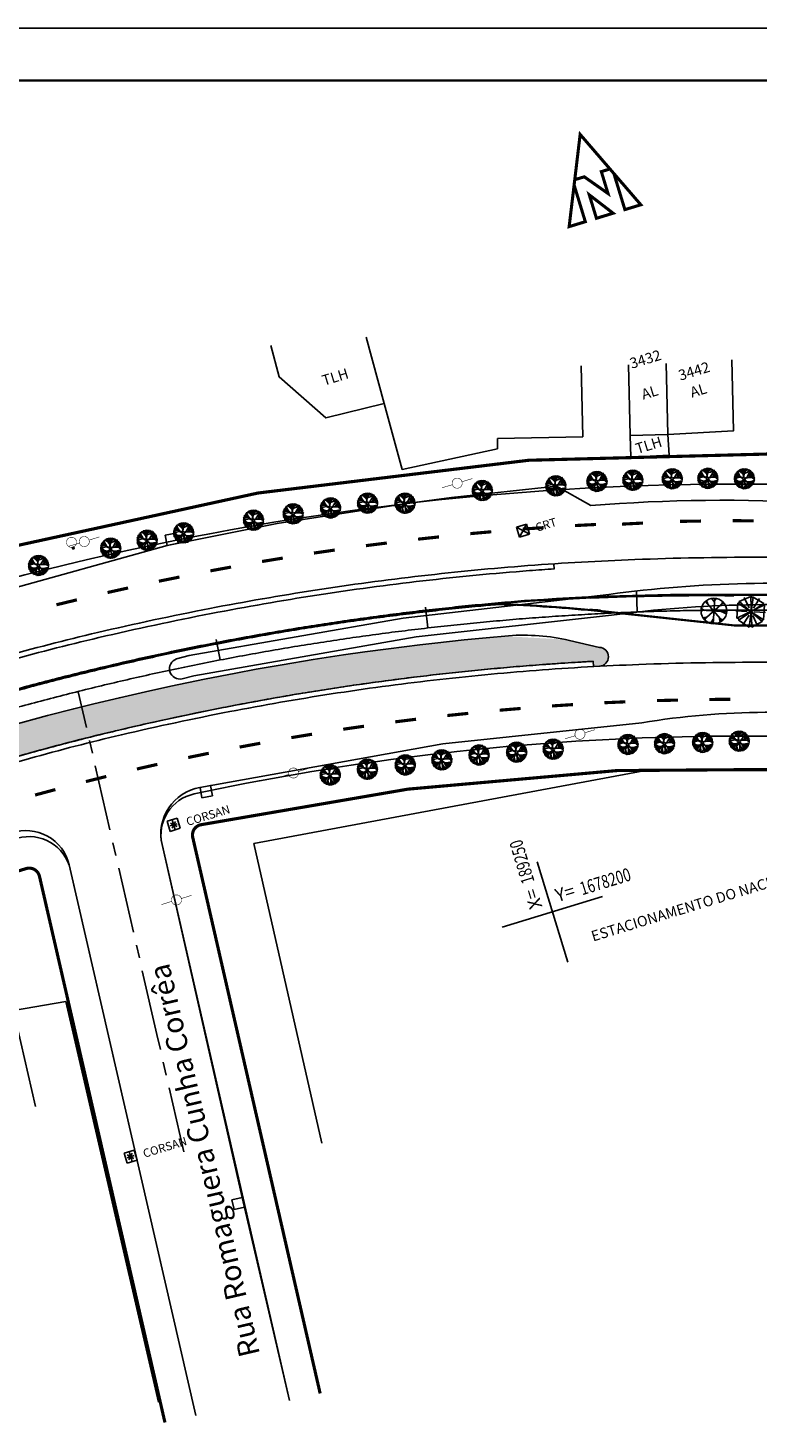
# Model space of a CAD drawing. Extents: x -74 to 952, y 0 to 594.
# Drawn here: x 240 to 379, y 327 to 594 of the extents above; entities that cross this region are included whole.
import ezdxf

# ---------------------------------------------------------------- set-up
doc = ezdxf.new("R2010")
doc.units = 0
doc.header["$MEASUREMENT"] = 0
doc.linetypes.add('ACAD_ISO03W100', pattern=[30, 12, -18])
doc.linetypes.add('CENTER', pattern=[2, 1.25, -0.25, 0.25, -0.25])
doc.layers.get('0').update_dxf_attribs({"linetype": 'CONTINUOUS'})
for name, color, linetype in [('AA-CANTEIRO', 34, 'CONTINUOUS'), ('ARV', 94, 'CONTINUOUS'), ('BALT-ANT-PASSEIO', 7, 'CONTINUOUS'), ('BALT-ANT-PROJETO-LINHA-GROSSA', 7, 'CONTINUOUS'), ('BALT-CARLA_EST_HACHURA', 42, 'CONTINUOUS'), ('BALT-CARLA_PINT_CORREDOR', 7, 'CONTINUOUS'), ('BALT_ANT_PISTAS', 7, 'ACAD_ISO03W100'), ('BALT_BOCA-LOBO', 252, 'CONTINUOUS'), ('BALT_CAIXA', 252, 'CONTINUOUS'), ('BALT_CORSAN', 252, 'CONTINUOUS'), ('BALT_CRT', 252, 'CONTINUOUS'), ('BALT_DIVISAS', 251, 'CONTINUOUS'), ('BALT_EDIFICACAO', 251, 'CONTINUOUS'), ('BALT_ESTRADA', 5, 'CONTINUOUS'), ('BALT_NUMERACAO', 251, 'CONTINUOUS'), ('BALT_POSTE-MADEIRA', 252, 'CONTINUOUS'), ('BALT_TELEFONE', 251, 'CONTINUOUS'), ('BALT_TEXTO-EDIF', 251, 'CONTINUOUS'), ('BALT_TEXTO-RUAS', 7, 'CONTINUOUS'), ('BALTAZAR_EIXO_NOV99', 7, 'CONTINUOUS'), ('COORD-INTERSEÇOES', 7, 'CENTER'), ('COORDENADAS', 7, 'CONTINUOUS'), ('VEGETACAO', 11, 'CONTINUOUS')]:
    doc.layers.add(name, color=color, linetype=linetype)
doc.styles.add('ROMANS', font='romans.shx', dxfattribs={"width": 0.75, "height": 3.5})
doc.styles.add('X', font='ROMANS.SHX', dxfattribs={"width": 0.75, "height": 5})
pattern_1 = [(21.596146735, (617988.6876, -3320296.174), (-0.20243411231, 0.51139068253), [0.4, -0.15]), (111.596146735, (617988.6876, -3320296.174), (-0.51139068253, -0.20243411231), [0.4, -0.15])]

# ---------------------------------------------------------------- blocks, each defined once
blk = doc.blocks.new('PTM')
at = {"layer": 'BALT_POSTE-MADEIRA', "const_width": 0.05}
for points in [[(-1.5, 0), (-0.48, 0)], [(0.48, 0), (1.5, 0)]]:
    blk.add_lwpolyline(points, dxfattribs=at)
blk.add_lwpolyline([(-0.48, 0, 1), (0.48, 0, 1)], format="xyb", close=True, dxfattribs=at)
blk = doc.blocks.new('CORSAN')
at = {"layer": 'BALT_CORSAN'}
for p, q in [((-0.5, 0.5), (-0.5, -0.5)), ((0.5, 0.5), (-0.5, 0.5)), ((-0.35, 0), (0.35, 0)), ((-0.25, 0.25), (0.25, -0.25)), ((-0.25, -0.25), (0.25, 0.25)), ((0, 0.5), (0, -0.5)), ((0.5, -0.5), (0.5, 0.5)), ((-0.5, -0.5), (0.5, -0.5))]:
    blk.add_line(p, q, dxfattribs=at)
blk.add_text('CORSAN', height=0.8, dxfattribs=at).set_placement((1.23, -0.5))
blk = doc.blocks.new('PINTURA-PISTA')
at = {"const_width": 0.3}
blk.add_lwpolyline([(0, 0), (2, 0)], dxfattribs=at)
blk = doc.blocks.new('TP')
at = {"layer": 'BALT_TELEFONE'}
for points, const_width in [([(-0.48, 0, 1), (0.48, 0, 1)], 0.05), ([(-0.08, -0.58, 1), (0.08, -0.58, 1)], 0.15)]:
    blk.add_lwpolyline(points, format="xyb", close=True, dxfattribs=dict(at, const_width=const_width))
blk = doc.blocks.new('COORD')
for points in [[(0, -20), (0, 20)], [(-20, 0), (20, 0)]]:
    blk.add_lwpolyline(points)
for s, rotation, p in [('X=', 90, (-3, 3)), ('Y=', 359.99, (3, 3))]:
    blk.add_text(s, height=5, rotation=rotation).set_placement(p)
at = {"style": 'X', "width": 0.75}
blk.add_attdef('00.000', (-3.02, 13.09), '', height=5, rotation=90, dxfattribs=at)
blk.add_attdef('00.000', (12.72, 2.72), '', height=5, dxfattribs=at)
blk = doc.blocks.new('CRT')
at = {"layer": 'BALT_CRT'}
for p, q in [((-0.5, 0.5), (0.5, -0.5)), ((-0.5, -0.5), (0.5, 0.5)), ((0.5, 0.5), (-0.5, 0.5)), ((-0.5, 0.5), (-0.5, -0.5)), ((0.5, -0.5), (0.5, 0.5)), ((-0.5, -0.5), (0.5, -0.5))]:
    blk.add_line(p, q, dxfattribs=at)
blk.add_text('CRT', height=0.8, dxfattribs=at).set_placement((1.23, -0.5))
blk = doc.blocks.new('NORTE')
at = {"const_width": 1.17}
for points in [[(-7.15, 5.76), (-3.36, 5.76), (3.43, -2.96), (3.43, 5.76), (6.86, 5.76), (-0.15, 21.66)], [(-3.54, -10.71), (3.09, -10.71), (-3.54, -1.37)]]:
    blk.add_lwpolyline(points, close=True, dxfattribs=at)
for points in [[(-7.15, 5.76), (-14.41, -10.71), (-7.97, -10.71), (-7.97, 3.9)], [(7.78, 3.66), (7.78, -10.71), (14.12, -10.71), (6.86, 5.76)]]:
    blk.add_lwpolyline(points, dxfattribs=at)
blk = doc.blocks.new('ARVORE1')
for p, q in [((-1.18, 0.07), (-1.37, 0.02)), ((-1.18, 0.07), (-1.36, 0.11)), ((-1.12, 0.3), (-1.35, 0.2)), ((-1.04, 0.07), (-1.35, 0.2)), ((-1.11, 0.31), (-1.34, 0.28)), ((-1.08, 0.43), (-1.28, 0.46)), ((-1.01, 0.58), (-1.25, 0.54)), ((-1.08, 0.43), (-1.25, 0.53)), ((-0.95, 0.07), (-1.2, -0.09)), ((-0.96, 0.07), (-1.18, 0.07)), ((-1, 0.57), (-1.15, 0.72)), ((-0.78, 0.32), (-1.11, 0.31)), ((-0.91, 0.72), (-1.09, 0.8)), ((-0.79, 0.32), (-1.08, 0.43)), ((-0.71, 0.48), (-1, 0.57)), ((-0.7, 0.5), (-1, 0.57)), ((-0.82, 0.78), (-0.99, 0.92)), ((-0.53, 0.16), (-0.95, 0.07)), ((-0.7, 0.51), (-0.91, 0.72)), ((-0.82, 0.78), (-0.88, 1.03)), ((-0.69, 0.5), (-0.82, 0.78)), ((-0.57, 0.95), (-0.81, 1.08)), ((-0.53, 0.16), (-0.78, 0.32)), ((-0.52, 0.16), (-0.71, 0.48)), ((-0.49, 0.2), (-0.7, 0.5)), ((-0.57, 0.94), (-0.69, 1.16)), ((-0.13, 0.51), (-0.57, 0.95)), ((-0.52, 1.07), (-0.54, 1.24)), ((-0.44, 0.82), (-0.52, 1.07)), ((-0.08, -0.06), (-0.52, 0.16)), ((-0.41, 1.13), (-0.49, 1.26)), ((-0.08, 0.03), (-0.49, 0.2)), ((-0.22, 0.86), (-0.41, 1.13)), ((-0.4, 1.21), (-0.4, 1.29)), ((-0.33, 1.01), (-0.4, 1.21)), ((-0.25, 1.15), (-0.23, 1.33)), ((-0.23, 0.87), (-0.25, 1.15)), ((-0.24, 1.07), (-0.17, 1.22)), ((-0.09, 0.4), (-0.22, 0.86)), ((-0.17, 1.22), (-0.16, 1.34)), ((-0.12, 0.2), (-0.05, 0.67)), ((-0.08, 0.03), (-0.12, 0.2)), ((-0.1, 1.16), (-0.1, 1.35)), ((-0.02, 0.99), (-0.1, 1.16)), ((-0.07, 0.22), (-0.02, 0.67)), ((0, 0.03), (-0.07, 0.22)), ((-0.05, 0.67), (0.14, 0.98)), ((-0.04, 0.68), (-0.02, 0.99)), ((-0.02, 1.22), (0.05, 1.35)), ((-0.02, 1.01), (-0.02, 1.22)), ((-0.02, 0.67), (0.14, 0.98)), ((-0.02, 0.68), (0.35, 0.8)), ((0, 0.03), (0.33, 0.14)), ((0.06, -0.02), (0.38, 0.1)), ((0.14, 0.98), (0.14, 1.35)), ((0.14, 0.98), (0.52, 1.26)), ((0.26, 1.17), (0.22, 1.34)), ((0.22, 1.04), (0.31, 1.33)), ((0.33, 0.14), (0.66, 0.12)), ((0.34, 0.14), (0.71, 0.8)), ((0.35, 0.8), (0.5, 0.98)), ((0.36, 0.8), (0.63, 0.93)), ((0.37, 1.15), (0.45, 1.29)), ((0.38, 0.1), (0.67, 0.11)), ((0.49, 0.98), (0.73, 1.16)), ((0.5, 0.98), (0.87, 1.07)), ((0.59, 1.06), (0.64, 1.21)), ((0.63, 0.93), (0.94, 1.01)), ((0.81, 0.55), (0.66, 0.12)), ((0.66, 0.12), (1.04, 0.43)), ((0.67, 0.11), (1.05, 0.44)), ((0.68, 0.11), (1.01, 0.11)), ((0.71, 0.8), (0.98, 0.97)), ((0.8, 0.54), (0.97, 0.71)), ((0.8, 0.55), (1.04, 0.64)), ((0.87, 0.62), (1, 0.95)), ((0.88, 0.3), (1.14, 0.35)), ((0.97, 0.71), (1.05, 0.89)), ((0.97, 0.71), (1.14, 0.78)), ((1.01, 0.11), (1.21, 0.23)), ((1.01, 0.11), (1.27, -0.05)), ((1.01, 0.11), (1.27, 0.06)), ((1.04, 0.64), (1.21, 0.69)), ((1.04, 0.43), (1.21, 0.68)), ((1.05, 0.44), (1.31, 0.49)), ((1.13, 0.04), (1.33, -0.15)), ((1.14, 0.34), (1.33, 0.44)), ((1.14, 0.35), (1.36, 0.32)), ((1.21, 0.23), (1.37, 0.28)), ((1.27, 0.06), (1.4, 0.1)), ((1.29, 0.06), (1.39, 0.19)), ((-1.2, -0.09), (-1.37, -0.11)), ((-1.2, -0.09), (-1.36, -0.2)), ((-1.05, -0.22), (-1.36, -0.22)), ((-1.12, -0.37), (-1.35, -0.29)), ((-1.12, -0.37), (-1.33, -0.38)), ((-1.19, -0.52), (-1.31, -0.44)), ((-1.2, -0.51), (-1.28, -0.53)), ((-0.93, -0.53), (-1.24, -0.62)), ((-0.94, -0.53), (-1.19, -0.52)), ((-1.05, -0.76), (-1.17, -0.76)), ((-0.83, -0.34), (-1.12, -0.37)), ((-0.99, -0.82), (-1.11, -0.85)), ((-0.83, -0.34), (-1.05, -0.22)), ((-0.8, -0.74), (-1.05, -0.76)), ((-0.88, -0.91), (-1.03, -0.94)), ((-0.91, -0.68), (-0.99, -0.75)), ((-0.78, -0.73), (-0.99, -0.82)), ((-0.72, -0.57), (-0.93, -0.53)), ((-0.56, -0.69), (-0.93, -1.05)), ((-0.71, -0.57), (-0.91, -0.68)), ((-0.69, -0.82), (-0.88, -0.91)), ((-0.43, -0.41), (-0.83, -0.34)), ((-0.76, -1.08), (-0.81, -1.15)), ((-0.58, -0.7), (-0.78, -0.73)), ((-0.63, -0.98), (-0.76, -1.08)), ((-0.42, -0.41), (-0.72, -0.57)), ((-0.63, -0.98), (-0.69, -1.23)), ((-0.57, -1.18), (-0.64, -1.26)), ((-0.59, -0.72), (-0.63, -0.98)), ((-0.37, -1.02), (-0.57, -1.18)), ((-0.42, -0.41), (-0.56, -0.68)), ((-0.41, -0.43), (-0.56, -0.69)), ((-0.17, -0.29), (-0.42, -0.41)), ((-0.37, -1.19), (-0.42, -1.35)), ((-0.14, -0.33), (-0.41, -0.43)), ((-0.3, -0.71), (-0.37, -1.02)), ((-0.37, -1.02), (-0.37, -1.19)), ((-0.14, -0.32), (-0.3, -0.71)), ((-0.22, -1.09), (-0.3, -1.39)), ((-0.29, -0.69), (-0.22, -1.09)), ((-0.22, -1.09), (-0.16, -1.27)), ((-0.16, -1.27), (-0.2, -1.41)), ((-0.08, -0.06), (-0.17, -0.29)), ((-0.16, -1.27), (-0.13, -1.42)), ((-0.06, -0.2), (-0.14, -0.33)), ((-0.03, -1.2), (-0.13, -1.42)), ((-0.06, -0.2), (0.1, -0.68)), ((0.11, -1.04), (-0.03, -1.2)), ((-0.03, -1.21), (-0.01, -1.43)), ((0, -0.14), (0.13, -0.68)), ((0, -0.14), (0.1, -0.24)), ((0.06, -0.02), (0.13, -0.19)), ((0.1, -0.24), (0.36, -0.44)), ((0.1, -0.68), (0.11, -1.04)), ((0.11, -1.04), (0.27, -1.26)), ((0.13, -0.68), (0.12, -1.05)), ((0.12, -1.05), (0.28, -1.28)), ((0.13, -0.19), (0.36, -0.41)), ((0.13, -0.67), (0.35, -0.99)), ((0.2, -1.17), (0.17, -1.42)), ((0.28, -1.28), (0.32, -1.39)), ((0.35, -0.98), (0.46, -1.21)), ((0.35, -0.99), (0.53, -1.15)), ((0.36, -0.41), (0.66, -0.43)), ((0.36, -0.44), (0.65, -0.44)), ((0.37, -0.44), (0.67, -0.66)), ((0.38, -0.45), (0.58, -0.9)), ((0.46, -1.21), (0.48, -1.35)), ((0.53, -1.15), (0.75, -1.22)), ((0.54, -1.15), (0.65, -1.27)), ((0.58, -0.9), (0.83, -1.17)), ((0.58, -0.9), (0.58, -1.03)), ((0.58, -1.03), (0.61, -1.17)), ((0.58, -1.03), (0.74, -1.22)), ((0.65, -0.44), (1.07, -0.35)), ((0.65, -0.44), (0.91, -0.56)), ((0.66, -0.43), (1.07, -0.35)), ((0.67, -0.66), (0.76, -0.9)), ((0.67, -0.68), (0.98, -0.86)), ((0.76, -0.9), (0.93, -1.09)), ((0.76, -0.91), (0.84, -1.16)), ((0.91, -0.56), (1.06, -0.77)), ((0.91, -0.57), (1.16, -0.63)), ((0.92, -0.57), (1.17, -0.55)), ((0.96, -0.85), (1.03, -0.99)), ((0.98, -0.86), (1.12, -0.89)), ((1.05, -0.75), (1.21, -0.75)), ((1.06, -0.77), (1.15, -0.85)), ((1.07, -0.35), (1.32, -0.53)), ((1.08, -0.36), (1.28, -0.29)), ((1.08, -0.36), (1.29, -0.35)), ((1.16, -0.63), (1.28, -0.63)), ((1.17, -0.55), (1.31, -0.55)), ((1.17, -0.63), (1.25, -0.67)), ((1.27, -0.05), (1.41, -0.04)), ((1.27, -0.05), (1.41, -0.1)), ((1.28, -0.29), (1.4, -0.2)), ((1.29, -0.35), (1.36, -0.39)), ((1.3, -0.35), (1.38, -0.33)), ((1.33, -0.15), (1.4, -0.19))]:
    blk.add_line(p, q)
blk = doc.blocks.new('FLAMBO')
at = {"layer": 'VEGETACAO'}
for p, q in [((-5, 0), (5, 0)), ((-4.32, 0), (-4.98, -0.44)), ((-4.94, 0.78), (-3.39, 0)), ((-3.07, 3.07), (-3.86, 3.18)), ((-3.54, -3.54), (3.54, 3.54)), ((-3.54, 3.54), (3.54, -3.54)), ((-3.04, 3.97), (-2.46, 2.46)), ((0, 4.57), (-0.28, 4.99)), ((0, 5), (0, -5)), ((0.58, 4.97), (0, 3.49)), ((2.61, 4.26), (2.46, 2.46)), ((2.8, 2.8), (3.88, 3.16)), ((3.08, 0), (4.89, -1.03)), ((4.08, 0), (4.96, 0.63)), ((-4.17, -2.76), (-2.28, -2.28)), ((-3.2, -3.84), (-3, -3)), ((-1.07, -4.88), (0, -3.18)), ((0.42, -4.98), (0, -4.27)), ((2.91, -4.07), (2.04, -2.04)), ((2.67, -2.67), (4.03, -2.95))]:
    blk.add_line(p, q, dxfattribs=at)
at = {"layer": 'VEGETACAO', "const_width": 0.25}
blk.add_lwpolyline([(-0.12, 0, 1), (0.12, 0, 1)], format="xyb", close=True, dxfattribs=at)
at = {"layer": 'VEGETACAO'}
blk.add_circle((0, 0), 5, dxfattribs=at)
blk = doc.blocks.new('ARVORE7')
for p, q in [((-0.119, 0.453), (-0.442, 0.129)), ((-0.119, 0.453), (0.13, -0.44)), ((-0.054, 0.472), (-0.057, 0.464)), ((0.069, -0.444), (-0.054, 0.472)), ((0.315, 0.349), (-0.054, 0.472)), ((0.047, 0.126), (0.144, 0.462)), ((0.473, -0.067), (-0.448, 0.06)), ((-0.448, 0.06), (-0.338, -0.317)), ((-0.442, 0.129), (0.457, -0.113)), ((-0.442, 0.129), (-0.432, 0.125)), ((-0.338, -0.317), (0.357, 0.287)), ((-0.316, 0.326), (-0.067, 0.08)), ((-0.28, -0.367), (0.315, 0.349)), ((0.137, 0.029), (0.473, 0.128)), ((0.473, -0.067), (0.357, 0.287)), ((-0.441, -0.143), (-0.106, -0.043)), ((-0.338, -0.317), (-0.325, -0.313)), ((-0.28, -0.367), (0.066, -0.452)), ((-0.121, -0.458), (-0.024, -0.121)), ((0.08, -0.066), (0.329, -0.312)), ((0.13, -0.44), (0.457, -0.113)), ((0.457, -0.113), (0.441, -0.079)), ((0.066, -0.452), (0.069, -0.444))]:
    blk.add_line(p, q)
for centre, radius, start, end in [((-0.092, 0.479), 0.0374, 224.0737, 337.2176), ((-0.445, 0.094), 0.034, 263.8894, 68.3556), ((0.382, 0.349), 0.0671, 180.5778, 248.0493), ((-0.314, -0.35), 0.0384, 333.4865, 106.574), ((0.101, -0.458), 0.0343, 29.953, 157.2176), ((0.456, -0.085), 0.0243, 46.5842, 239.2373), ((0.447, -0.091), 0.0144, 116.8799, 256.8057)]:
    blk.add_arc(centre, radius, start, end)

msp = doc.modelspace()

# ---------------------------------------------------------------- hatches: boundary and pattern name
at = {"layer": 'BALT-CARLA_EST_HACHURA', "ltscale": 4000}
h = msp.add_hatch(dxfattribs=at)
h.set_pattern_fill('ANGLE', color=256, scale=2, angle=21.5961, style=0)
h.set_pattern_definition(pattern_1)
h.paths.add_polyline_path([(256.57, 466.17), (273.76, 469.94), (283.54, 471.82), (294.62, 473.71), (301.71, 474.79), (307.16, 475.55), (315.06, 476.56), (324.43, 477.58), (330.18, 478.12), (331.15, 478.21), (334.73, 477.99), (340.96, 477.64), (342.76, 477.55), (343.05, 477.5), (349.31, 475.97), (350.24, 475.69), (350.85, 474.84), (350.94, 474.08), (350.86, 473.67), (350.53, 473.1), (349.61, 472.52), (349.25, 472.46), (348.11, 472.4), (348.06, 473.4), (345.35, 473.24), (335.78, 472.58), (330.34, 472.12), (323.26, 471.43), (319.46, 471.02), (317.6, 470.81), (313.2, 470.29), (308.46, 469.68), (299.36, 468.38), (296.79, 467.98), (289.11, 466.72), (283.61, 465.73), (271.82, 463.43), (259.03, 460.6)])
h = msp.add_hatch(dxfattribs=at)
h.set_pattern_fill('ANGLE', color=256, scale=2, angle=21.5961, style=0)
h.set_pattern_definition(pattern_1)
h.paths.add_polyline_path([(259.09, 460.63), (244.06, 456.85), (233.94, 453.98), (228.2, 452.28), (226.66, 451.84), (227.03, 450.88), (211.98, 446.05), (211.54, 447.34), (217.9, 451.77), (223.6, 455.75), (225.27, 456.91), (228.95, 458.77), (230.36, 459.21), (235.7, 460.75), (256.57, 466.17)])

# ---------------------------------------------------------------- linework, layer by layer
msp.add_lwpolyline([(-73.52, 0), (952.48, 0), (952.48, 594), (-73.52, 594)], close=True)
at = {"const_width": 0.5}
msp.add_lwpolyline([(-48.52, 10), (942.48, 10), (942.48, 584), (-48.52, 584)], close=True, dxfattribs=at)
at = {"layer": 'AA-CANTEIRO', "ltscale": 4000}
msp.add_lwpolyline([(374.84, 485.89, 0.013093), (347.47, 485.41, 0.013093)], format="xyb", dxfattribs=at)
msp.add_arc((319.56, 191.62), 293.04, 84.1422, 84.5509, dxfattribs=at)
at = {"layer": 'BALT-ANT-PASSEIO', "color": 1, "const_width": 0.6}
for points in [[(158.32, 581.79), (181.47, 480.02, 0.453684), (184.11, 478.59, -0.11853), (439.4, 509.5), (507.68, 501.6, 0.516843), (509.86, 504.03), (492.56, 580.61)], [(768.51, 351.95), (755.2, 411.26, 0.288077), (753.66, 412.74), (432.49, 449.9, 0.081828), (273.36, 442.28, 0.418322), (271.83, 439.88), (296.08, 333.99)], [(266.54, 328.46), (242.66, 432.47, 0.430497), (240.15, 433.94, 0.021138), (200.89, 420.79), (61.25, 367.39)]]:
    msp.add_lwpolyline(points, format="xyb", dxfattribs=at)
at = {"layer": 'BALT-ANT-PROJETO-LINHA-GROSSA', "color": 1}
for points in [[(152.47, 580.46), (175.62, 478.69, 0.453684), (186.21, 472.97, -0.118529), (438.71, 503.54), (506.99, 495.64, 0.516843), (515.71, 505.35), (498.71, 580.61)], [(774.66, 351.95), (761.04, 412.62, 0.303474), (754.53, 418.68), (433.18, 455.86, 0.081826), (272.1, 448.15, 0.418322), (265.98, 438.54), (290.23, 332.65)], [(272.39, 329.8), (248.51, 433.81, 0.430497), (238.49, 439.71, 0.021138), (198.74, 426.39), (59.11, 372.99)]]:
    msp.add_lwpolyline(points, format="xyb", dxfattribs=at)
at = {"layer": 'BALT-CARLA_PINT_CORREDOR', "ltscale": 4000}
for points in [[(46.99, 404.7), (198.97, 462.74), (199.24, 462.85, -0.010831), (211.06, 466.88, -0.008075), (235.33, 474.14, -0.011156), (253.69, 478.88, -0.009616), (275.07, 483.46, -0.009616), (295.15, 486.95, -0.009616), (315.35, 489.68, -0.009616), (335.64, 491.62, -0.009615), (355.99, 492.78, -0.009617), (379.3, 493.22, -0.012915), (396.88, 492.75, -0.006321), (421.02, 491.18, -0.009403), (437.4, 489.6), (477.14, 485), (516.87, 480.41), (596.34, 471.21), (636.08, 466.62), (675.81, 462.02), (715.55, 457.42), (755.28, 452.83), (794.99, 448.23, 0.000032), (795.06, 448.23)], [(216.71, 467.6, -0.006287), (235.62, 473.19, -0.011156), (253.98, 477.92, -0.009616), (275.36, 482.5, -0.009616), (295.44, 486, -0.009616), (315.64, 488.72, -0.009616), (335.93, 490.67, -0.00222), (340.63, 491, -0.00222)], [(349.25, 472.46, 0.951842), (349.23, 476.06), (343.52, 477.38), (342.79, 477.54, 0.074791), (331.21, 478.22), (328.37, 477.96), (323.51, 477.49), (317.9, 476.88), (315.06, 476.56), (309.1, 475.81), (304.6, 475.2), (300.53, 474.62), (294.76, 473.73), (288.86, 472.76), (283.92, 471.89), (280.05, 471.17), (274.09, 470.01), (267.69, 468.68), (262.87, 467.62), (257.87, 466.48), (252.98, 465.3), (249.18, 464.36), (244.21, 463.07), (237.28, 461.19)]]:
    msp.add_lwpolyline(points, format="xyb", dxfattribs=at)
for points in [[(340.56, 491.98), (340.63, 490.98)], [(348.11, 472.4), (348.06, 473.4)]]:
    msp.add_lwpolyline(points, dxfattribs=at)
at = {"layer": 'BALT-CARLA_PINT_CORREDOR', "color": 252, "ltscale": 4000, "const_width": 0.3}
for points in [[(374.84, 485.99, 0.018471), (336.24, 484.9, 0.002403), (331.22, 484.49, 0.002404), (326.21, 484.04, 0.002404), (321.21, 483.53, 0.002404), (316.2, 482.98, 0.002404), (311.21, 482.38, 0.002404), (306.22, 481.73, 0.002404), (301.24, 481.04, 0.002404), (296.26, 480.3, 0.002404), (291.29, 479.5, 0.002404), (286.33, 478.67, 0.002404), (281.38, 477.78, 0.002404), (276.43, 476.85, 0.002404), (271.5, 475.86, 0.002404), (266.58, 474.84, 0.002404), (261.66, 473.76, 0.002404), (256.76, 472.64, 0.002404), (251.86, 471.47, 0.002404), (246.98, 470.25, 0.002404), (242.11, 468.98, 0.002404), (237.25, 467.67, 0.002404)], [(349.45, 483.03, 0.016721), (329.91, 484.38, 0.016721)]]:
    msp.add_lwpolyline(points, format="xyb", dxfattribs=at)
at = {"layer": 'BALT-CARLA_PINT_CORREDOR', "color": 252, "ltscale": 4000}
msp.add_lwpolyline([(374.84, 486.14, 0.018472), (336.23, 485.05, 0.002404), (331.21, 484.64, 0.002404), (326.2, 484.19, 0.002404), (321.19, 483.68, 0.002404), (316.19, 483.13, 0.002404), (311.19, 482.53, 0.002404), (306.2, 481.88, 0.002404), (301.22, 481.19, 0.002404), (296.24, 480.44, 0.002404), (291.27, 479.65, 0.002404), (286.31, 478.81, 0.002404), (281.35, 477.93, 0.002404), (276.41, 476.99, 0.002404), (271.47, 476.01, 0.002404), (266.54, 474.98, 0.002404), (261.63, 473.91, 0.002404), (256.72, 472.78, 0.002404), (251.83, 471.61, 0.002404), (246.94, 470.39, 0.002404), (242.07, 469.13, 0.002404), (237.21, 467.82, 0.002404)], format="xyb", dxfattribs=at)
at = {"layer": 'BALT-CARLA_PINT_CORREDOR', "color": 252, "ltscale": 4000, "const_width": 0.3}
for points in [[(436.13, 482.55), (430.5, 483.16), (424.15, 483.8), (417.13, 484.4), (410.26, 484.89), (404.72, 485.22), (400.39, 485.44), (396.62, 485.6), (387.98, 485.87), (382.21, 485.96), (376.45, 485.99), (374.84, 485.99)], [(374.87, 480.29), (349.45, 483.03)], [(435.52, 476.88), (429.91, 477.49), (423.62, 478.13), (416.69, 478.71), (409.89, 479.2), (404.41, 479.53), (400.13, 479.75), (396.41, 479.9), (387.84, 480.17), (382.15, 480.26), (376.45, 480.29), (374.86, 480.29)]]:
    msp.add_lwpolyline(points, dxfattribs=at)
at = {"layer": 'BALT-CARLA_PINT_CORREDOR', "color": 252, "ltscale": 4000}
for points in [[(436.15, 482.7), (430.52, 483.31), (424.16, 483.95), (417.15, 484.54), (410.27, 485.04), (404.73, 485.37), (400.4, 485.59), (396.62, 485.75), (387.98, 486.02), (382.21, 486.11), (376.45, 486.14), (374.84, 486.14)], [(374.86, 480.14), (349.44, 482.88)], [(435.5, 476.73), (429.89, 477.34), (423.61, 477.98), (416.68, 478.56), (409.88, 479.05), (404.4, 479.38), (400.12, 479.6), (396.4, 479.75), (387.84, 480.02), (382.14, 480.11), (376.45, 480.14), (374.86, 480.14)]]:
    msp.add_lwpolyline(points, dxfattribs=at)
at = {"layer": 'BALT-CARLA_PINT_CORREDOR', "color": 252, "const_width": 0.3}
msp.add_lwpolyline([(237.25, 467.67, -0.002404), (242.11, 468.98, -0.002404), (246.98, 470.25, -0.002404), (251.86, 471.47, -0.002404), (256.76, 472.64, -0.002404), (261.66, 473.76, -0.002404), (266.58, 474.84, -0.002404), (271.5, 475.86, -0.002404), (276.43, 476.85, -0.002404), (281.38, 477.78, -0.002404), (286.33, 478.67, -0.002404), (291.29, 479.5, -0.002404), (296.26, 480.3, -0.002404), (301.24, 481.04, -0.002404), (306.22, 481.73, -0.002404), (311.21, 482.38, -0.002404), (316.2, 482.98, -0.002404), (321.21, 483.53, -0.002404), (326.21, 484.04, -0.001766), (329.89, 484.38, -0.001766)], format="xyb", dxfattribs=at)
at = {"layer": 'BALT-CARLA_PINT_CORREDOR', "color": 252}
msp.add_lwpolyline([(237.29, 467.53, -0.002404), (242.15, 468.84, -0.002404), (247.02, 470.1, -0.002404), (251.9, 471.32, -0.002404), (256.79, 472.49, -0.002404), (261.69, 473.61, -0.002404), (266.61, 474.69, -0.002404), (271.53, 475.72, -0.002404), (276.46, 476.7, -0.002404), (281.41, 477.63, -0.002404), (286.36, 478.52, -0.002404), (291.32, 479.36, -0.002404), (296.28, 480.15, -0.002404), (301.26, 480.89, -0.002404), (306.24, 481.59, -0.002404), (311.23, 482.23, -0.002404), (316.22, 482.83, -0.002404), (321.22, 483.38, -0.002404), (326.23, 483.89, -0.001766), (329.91, 484.23, -0.001766)], format="xyb", dxfattribs=at)
at = {"layer": 'BALT-CARLA_PINT_CORREDOR', "flags": 128}
for points in [[(206.11, 444.06, -0.010831), (217.1, 447.81, -0.008075), (240.75, 454.89, -0.011156), (258.25, 459.41, -0.009616), (278.88, 463.82, -0.009616), (298.2, 467.19, -0.009616), (317.64, 469.81, -0.009616), (337.17, 471.68, -0.009615), (356.75, 472.8, -0.009617), (379.29, 473.22, -0.012915), (395.84, 472.78, -0.006321), (419.47, 471.24, -0.009403), (435.11, 469.73), (474.84, 465.14), (514.58, 460.54), (594.05, 451.35), (633.78, 446.75), (673.52, 442.15), (713.25, 437.56), (752.99, 432.96), (792.7, 428.37, 0.00004), (792.79, 428.36, 0.00004)], [(226.67, 451.82, -0.004701), (240.48, 455.85, -0.011156), (258.02, 460.38, -0.009616), (278.69, 464.8, -0.009616), (298.05, 468.18, -0.009616), (317.53, 470.8, -0.009616), (337.09, 472.68, -0.005378), (348.06, 473.4)]]:
    msp.add_lwpolyline(points, format="xyb", dxfattribs=at)
at = {"layer": 'BALT-CARLA_PINT_CORREDOR', "color": 252, "ltscale": 4000}
msp.add_arc((319.56, 191.62), 292.79, 84.1422, 87.9741, dxfattribs=at)
at = {"layer": 'BALT_BOCA-LOBO'}
for points in [[(266.57, 497.4), (266.97, 495.45), (269.03, 495.87), (268.62, 497.83)], [(275.58, 447.77), (273.59, 447.42), (273.24, 449.38), (275.22, 449.74)], [(279.29, 370.86), (281.24, 371.32), (281.67, 369.48), (279.72, 369.02)]]:
    msp.add_lwpolyline(points, close=True, dxfattribs=at)
at = {"layer": 'BALT_DIVISAS'}
for p, q in [((346.09, 516.18), (345.77, 529.68)), ((308.27, 522.51), (311.67, 509.91)), ((329.82, 515.84), (346.09, 516.18)), ((329.84, 513.87), (329.82, 515.84)), ((311.67, 509.91), (329.84, 513.87)), ((283.44, 438.71), (357.67, 452.57)), ((357.67, 452.57), (406.53, 452.6)), ((296.37, 381.64), (283.44, 438.71)), ((237.7, 406.91), (247.68, 408.6)), ((247.68, 408.6), (265.32, 332.36))]:
    msp.add_line(p, q, dxfattribs=at)
at = {"layer": 'BALT_EDIFICACAO'}
for points in [[(286.67, 533.57), (288.3, 527.55), (297.16, 519.78), (308.27, 522.51), (304.86, 535.12)], [(374.44, 530.8), (374.77, 517.31), (362.27, 516.62), (361.95, 530.12)], [(362.27, 516.62), (355.09, 516.4), (354.77, 529.89)], [(362.27, 516.62), (362.53, 512.63), (355.19, 512.3), (355.09, 516.4)], [(222.32, 416.07), (234.81, 418.82), (237.7, 406.91), (241.93, 388.61)]]:
    msp.add_lwpolyline(points, dxfattribs=at)
at = {"layer": 'BALT_ESTRADA'}
for p, q in [((321.06, 504.57), (341.06, 506.74)), ((341.06, 506.74), (347.62, 503.07)), ((312.15, 503.4), (321.06, 504.57)), ((287.92, 499.63), (312.15, 503.4)), ((266.97, 495.45), (287.92, 499.63)), ((202.46, 477.49), (266.97, 495.45)), ((351.04, 486.13), (311.85, 481.65)), ((311.85, 481.65), (271.12, 474.54)), ((314.36, 478.07), (351.54, 482.18)), ((272.01, 470.63), (314.36, 478.07)), ((271.12, 474.54), (268.76, 473.86)), ((269.83, 470.08), (272.01, 470.63)), ((357.29, 461.69), (319.46, 457.71)), ((273.17, 449.37), (319.46, 457.71)), ((281.24, 371.32), (265.98, 438.52)), ((248.32, 434.64), (272.39, 329.8)), ((290.23, 332.65), (281.24, 371.32))]:
    msp.add_line(p, q, dxfattribs=at)
for centre, radius, start, end in [((373.01, 181.96), 322.11, 79.0043, 94.5203), ((382.36, 257.89), 230.38, 84.7819, 97.813), ((381.25, 264.87), 219.33, 84.36, 97.7844), ((269.38, 471.99), 1.97, 108.4012, 283.3609), ((381.3, 319.52), 144.18, 80.842, 99.5826), ((274.76, 440.51), 9, 100.2077, 192.789), ((240.13, 432.76), 8.4, 12.9339, 109.198)]:
    msp.add_arc(centre, radius, start, end, dxfattribs=at)
at = {"layer": 'BALTAZAR_EIXO_NOV99'}
for points in [[(181.3, 445.42, -0.000002), (183.28, 446.17, -0.000002), (190.62, 448.98, -0.002564)], [(238.12, 464.54, -0.002404), (242.94, 465.84, -0.002404), (247.78, 467.1, -0.002404), (252.63, 468.31, -0.002404), (257.5, 469.47, -0.002404), (262.37, 470.59, -0.002404), (267.26, 471.66, -0.002404), (272.15, 472.68, -0.002404), (277.05, 473.66, -0.002404), (281.97, 474.58, -0.002404), (286.89, 475.46, -0.002404), (291.82, 476.3, -0.002404), (296.76, 477.08, -0.002404), (301.7, 477.82, -0.002404), (306.65, 478.51, -0.002404), (311.61, 479.16, -0.002404), (316.58, 479.75, -0.002404), (321.55, 480.3, -0.002404), (326.52, 480.8, -0.002404), (331.5, 481.25, -0.002404), (336.48, 481.66, -0.002404), (341.47, 482.01, -0.002404), (346.46, 482.32, -0.002404), (351.45, 482.58, -0.002404), (356.45, 482.8, -0.002404), (361.45, 482.96, -0.002404), (366.45, 483.08, -0.002404), (371.45, 483.14, -0.002404), (376.45, 483.16, -0.002404), (381.45, 483.14, -0.002404)], [(235.77, 454.53, -0.002404), (240.5, 455.86, -0.002404), (245.25, 457.14, -0.002404), (250, 458.38, -0.002404), (254.77, 459.57, -0.002404), (259.55, 460.71, -0.002404), (264.34, 461.81, -0.002404), (269.14, 462.86, -0.002404), (273.95, 463.86, -0.002404), (278.77, 464.82, -0.002404), (283.59, 465.73, -0.002404), (288.43, 466.6, -0.002404), (293.28, 467.42, -0.002404), (298.13, 468.19, -0.002404), (302.99, 468.92, -0.002404), (307.85, 469.59, -0.002404), (312.73, 470.23, -0.002404), (317.61, 470.81, -0.002404), (322.49, 471.35, -0.002404), (327.38, 471.84, -0.002404), (332.27, 472.29, -0.002404), (337.17, 472.68, -0.002404), (342.07, 473.03, -0.002404), (346.97, 473.34, -0.000532), (348.06, 473.4, -0.000532)]]:
    msp.add_lwpolyline(points, format="xyb", dxfattribs=at)
for points in [[(356.45, 482.8), (356.3, 486.79)], [(316.58, 479.75), (316.12, 483.73)], [(277.05, 473.66), (276.29, 477.58)]]:
    msp.add_lwpolyline(points, dxfattribs=at)
at = {"layer": 'COORD-INTERSEÇOES', "ltscale": 10}
msp.add_lwpolyline([(270.14, 379.99), (265.02, 402.31), (250.04, 467.61)], dxfattribs=at)

# ---------------------------------------------------------------- block references
at = {"layer": 'ARV', "color": 94, "xscale": 1.4300847, "yscale": 1.4300847, "zscale": 1.4300847}
for p in [(348.74, 507.71, 15), (355.57, 507.94, 15), (363.07, 508.21, 15), (369.85, 508.29, 15), (376.8, 508.22, 15), (326.92, 505.98, 15), (340.92, 506.87), (298.03, 502.66, 15), (305.08, 503.57, 15), (312.2, 503.55), (283.37, 500.33, 15), (290.92, 501.54, 15), (270.07, 497.92), (256.2, 494.99), (263.12, 496.5), (242.46, 491.71), (340.41, 456.72, 15), (354.64, 457.63, 15), (361.6, 457.76, 15), (368.86, 458.01, 15), (375.82, 458.25, 15), (319.21, 454.69, 15), (326.3, 455.61, 15), (333.45, 456.16, 15), (297.97, 451.81, 15), (305.05, 452.91, 15), (312.25, 453.72, 15)]:
    msp.add_blockref('ARVORE1', p, dxfattribs=at)
at = {"layer": 'ARV', "color": 3, "rotation": 41.16108349588553}
for name, p, xscale, yscale, zscale in [('FLAMBO', (371.02, 482.98, 15), 0.488, 0.488, 0.488), ('ARVORE7', (378.03, 482.81, 15), 6.25, 6.25, 6.25)]:
    msp.add_blockref(name, p, dxfattribs=dict(at, xscale=xscale, yscale=yscale, zscale=zscale))
at = {"layer": 'BALT_ANT_PISTAS', "xscale": 2, "yscale": 2, "zscale": 2}
for p, rotation in [((338.62, 498.86), 183.9964228868384), ((348.6, 499.46), 182.9294624142282), ((357.54, 499.73), 182.9294624142282), ((368.59, 500.11), 180.795541469008), ((378.59, 500.16), 179.7285809963978), ((308.77, 495.93), 187.1973043046688), ((318.7, 497.09), 186.1303438320587), ((328.65, 498.07), 185.0633833594485), ((288.97, 493.06), 189.3312252498891), ((298.86, 494.59), 188.264264777279), ((279.12, 491.35), 190.3981857224993), ((269.3, 489.45), 191.4651461951094), ((249.78, 485.11), 193.5990671403297), ((259.52, 487.37), 192.5321066677195), ((334.23, 464.42), 184.7685256149821), ((344.2, 465.16), 183.629444556634), ((354.19, 465.69), 182.4903634982859), ((364.18, 466.02), 181.3512824399377), ((374.18, 466.16), 180.2122013815896), ((304.43, 461.04), 188.1857687900265), ((314.34, 462.37), 187.0466877316784), ((324.27, 463.49), 185.9076066733303), ((294.54, 459.52), 189.3248498483747), ((274.88, 455.89), 191.6030119650709), ((284.69, 457.8), 190.4639309067228), ((265.1, 453.78), 192.7420930234191), ((255.37, 451.47), 193.8811740817673), ((245.69, 448.98), 195.0202551401154)]:
    msp.add_blockref('PINTURA-PISTA', p, dxfattribs=dict(at, rotation=rotation))
at = {"layer": 'BALT_CAIXA', "xscale": 2, "yscale": 2, "zscale": 2, "rotation": 16.97055240575601}
for name, p in [('CRT', (334.7, 498.29)), ('CORSAN', (268.22, 442.27)), ('CORSAN', (260, 379.09))]:
    msp.add_blockref(name, p, dxfattribs=at)
at = {"layer": 'BALT_POSTE-MADEIRA', "xscale": 2, "yscale": 2, "zscale": 2, "rotation": 16.97055240575601}
for p in [(322.16, 507.32), (251.18, 496.21), (345.53, 459.51), (291, 452.14), (268.74, 427.96)]:
    msp.add_blockref('PTM', p, dxfattribs=at)
at = {"layer": 'BALT_TELEFONE', "xscale": 2, "yscale": 2, "zscale": 2, "rotation": 16.97055240575601}
msp.add_blockref('TP', (248.76, 496.07), dxfattribs=at)
at = {"layer": 'COORDENADAS', "ltscale": 4000, "xscale": 0.5, "yscale": 0.5, "zscale": 0.5, "rotation": 16.97055240575601}
msp.add_blockref('NORTE', (348.8, 563.4), dxfattribs=at)
at = {"layer": 'COORDENADAS', "ltscale": 4000}
ref = msp.add_blockref('COORD', (340.28, 425.68), dxfattribs=dict(at, xscale=0.5, yscale=0.5, zscale=0.5, rotation=16.97055240575601))
ref.add_attrib('00.000', '189250', (336.92, 431.5), dxfattribs={"layer": '0', "height": 2.5, "rotation": 106.9706, "style": 'X', "width": 0.75})
ref.add_attrib('00.000', '1678200', (345.96, 428.84), dxfattribs={"layer": '0', "height": 2.5, "rotation": 16.9706, "style": 'X', "width": 0.75})

# ---------------------------------------------------------------- texts
at = {"layer": 'BALT_NUMERACAO', "style": 'ROMANS'}
for s, p in [('3432', (355.38, 529.1)), ('3442', (364.64, 526.83)), ('ESTACIONAMENTO DO NACIONAL', (348.04, 420.03))]:
    msp.add_text(s, height=2, rotation=16.9706, dxfattribs=at).set_placement(p)
at = {"layer": 'BALT_TEXTO-EDIF', "style": 'ROMANS'}
for s, p in [('TLH', (296.8, 525.86)), ('AL', (357.59, 523.21)), ('AL', (366.85, 523.59)), ('TLH', (356.46, 512.87))]:
    msp.add_text(s, height=2, rotation=16.9706, dxfattribs=at).set_placement(p)
at = {"layer": 'BALT_TEXTO-RUAS', "style": 'ROMANS'}
msp.add_text('Rua Romaguera Cunha Corrêa', height=4, rotation=103.0945, dxfattribs=at).set_placement((284.66, 341.47))

doc.saveas('drawing.dxf')
